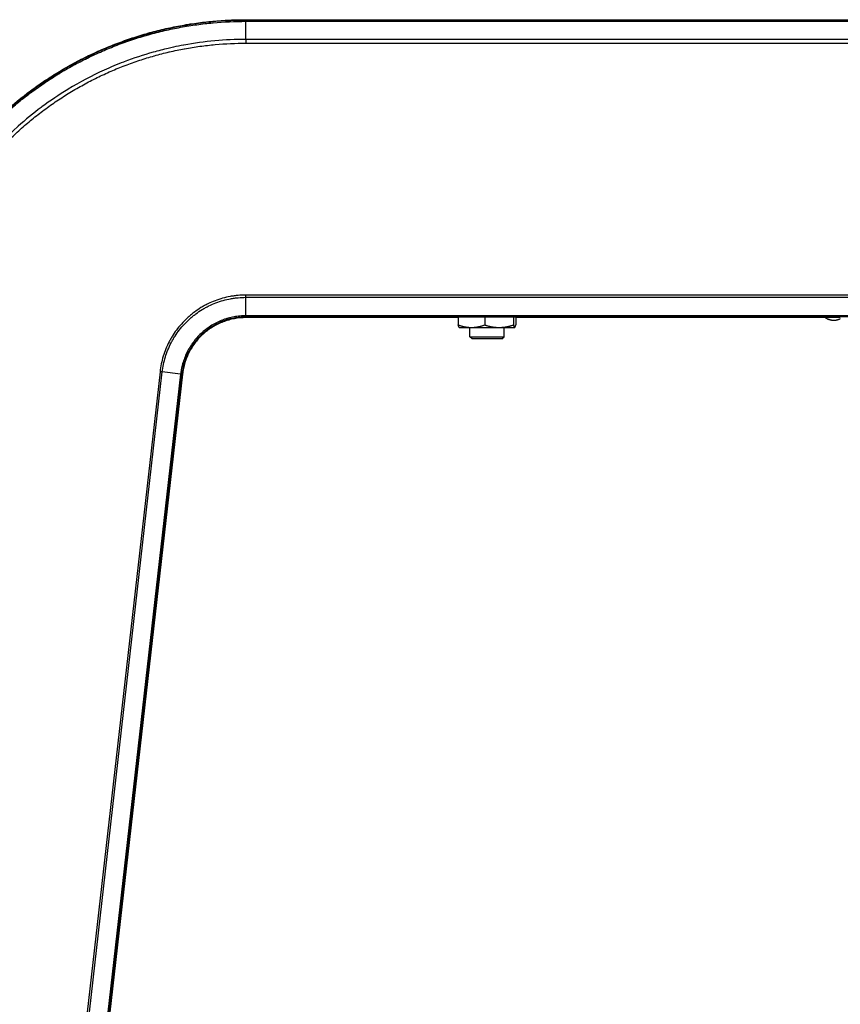
# Model space of a CAD drawing. Extents: x 0 to 12600, y 0 to 8910.
# Drawn here: x 5304 to 5497, y 2501 to 2732 of the extents above; entities that cross this region are included whole.
import ezdxf

# ---------------------------------------------------------------- set-up
doc = ezdxf.new("R2010")
doc.units = 0
doc.header["$LTSCALE"] = 9
doc.layers.add('P001', color=131, linetype='CONTINUOUS')
doc.layers.add('P901', color=135, linetype='CONTINUOUS')

msp = doc.modelspace()

# ---------------------------------------------------------------- linework, layer by layer
at = {"layer": 'P001'}
for p, q in [((5357.56, 2732.2), (5644.68, 2732.2)), ((5407.44, 2662.2), (5357.56, 2662.2)), ((5407.44, 2662.35), (5407.44, 2660.48)), ((5413.65, 2662.35), (5413.65, 2660.48)), ((5420.41, 2662.35), (5420.41, 2660.48)), ((5420.95, 2662.35), (5420.95, 2660.48)), ((5497.19, 2662.2), (5420.95, 2662.2)), ((5493.69, 2662.2), (5493.69, 2662.18)), ((5494.49, 2661.72), (5493.8, 2662.11)), ((5407.69, 2659.9), (5407.68, 2659.91)), ((5407.69, 2659.9), (5410.55, 2659.9)), ((5410.19, 2657.7), (5410.19, 2659.9)), ((5410.55, 2659.9), (5417.03, 2659.9)), ((5417.03, 2659.9), (5420.68, 2659.9)), ((5418.19, 2657.7), (5418.19, 2659.9)), ((5420.68, 2659.9), (5420.69, 2659.9)), ((5420.69, 2659.9), (5420.71, 2659.91)), ((5410.19, 2657.7), (5418.19, 2657.7)), ((5410.69, 2657.2), (5410.19, 2657.7)), ((5417.69, 2657.2), (5410.69, 2657.2)), ((5417.69, 2657.2), (5418.19, 2657.7)), ((5342.51, 2648.92), (5315.39, 2410.92)), ((5342.66, 2648.9), (5315.54, 2410.9))]:
    msp.add_line(p, q, dxfattribs=at)
for points, knots in [([(5273.11, 2656.82), (5273.4, 2659.41), (5273.81, 2661.97), (5274.34, 2664.51), (5274.6, 2665.78), (5274.9, 2667.04), (5275.22, 2668.3), (5275.54, 2669.56), (5275.89, 2670.81), (5276.27, 2672.05), (5276.65, 2673.29), (5277.06, 2674.52), (5277.49, 2675.74), (5277.71, 2676.35), (5277.94, 2676.96), (5278.17, 2677.57), (5278.4, 2678.17), (5278.64, 2678.78), (5278.89, 2679.38), (5279.38, 2680.58), (5279.9, 2681.77), (5280.44, 2682.94), (5280.98, 2684.11), (5281.55, 2685.26), (5282.14, 2686.4), (5282.73, 2687.54), (5283.35, 2688.67), (5283.99, 2689.78), (5284.63, 2690.89), (5285.3, 2691.98), (5285.99, 2693.06), (5286.68, 2694.14), (5287.4, 2695.2), (5288.14, 2696.25), (5288.88, 2697.3), (5289.65, 2698.33), (5290.43, 2699.35), (5291.23, 2700.36), (5292.04, 2701.37), (5292.88, 2702.35), (5293.3, 2702.85), (5293.73, 2703.34), (5294.17, 2703.83), (5294.6, 2704.31), (5295.03, 2704.78), (5295.47, 2705.26), (5296.36, 2706.2), (5297.26, 2707.12), (5298.18, 2708.03), (5299.1, 2708.92), (5300.04, 2709.8), (5301, 2710.65), (5302.91, 2712.36), (5304.9, 2713.98), (5306.97, 2715.5), (5308, 2716.27), (5309.05, 2717.01), (5310.11, 2717.73), (5311.18, 2718.44), (5312.26, 2719.14), (5313.36, 2719.81), (5313.37, 2719.81), (5313.37, 2719.81), (5313.37, 2719.81), (5313.92, 2720.15), (5314.48, 2720.48), (5315.04, 2720.8), (5315.6, 2721.13), (5316.16, 2721.44), (5316.73, 2721.75), (5316.73, 2721.75), (5316.74, 2721.76), (5316.74, 2721.76), (5317.87, 2722.38), (5319.02, 2722.97), (5320.17, 2723.54), (5320.18, 2723.54), (5320.18, 2723.54), (5320.18, 2723.54), (5321.34, 2724.11), (5322.51, 2724.65), (5323.69, 2725.16), (5324.86, 2725.67), (5326.04, 2726.15), (5327.24, 2726.61), (5327.24, 2726.61), (5327.25, 2726.61), (5327.25, 2726.61), (5328.45, 2727.07), (5329.65, 2727.5), (5330.87, 2727.9), (5332.09, 2728.3), (5333.31, 2728.68), (5334.55, 2729.03), (5335.79, 2729.38), (5337.03, 2729.7), (5338.29, 2729.99), (5339.54, 2730.28), (5340.8, 2730.54), (5342.07, 2730.78), (5342.08, 2730.78), (5342.08, 2730.78), (5342.09, 2730.78), (5342.73, 2730.9), (5343.37, 2731.01), (5344.01, 2731.11), (5344.64, 2731.22), (5345.28, 2731.31), (5345.92, 2731.4), (5345.92, 2731.4), (5345.93, 2731.4), (5345.93, 2731.4), (5347.21, 2731.58), (5348.5, 2731.73), (5349.78, 2731.84), (5349.79, 2731.84), (5349.79, 2731.85), (5349.79, 2731.85), (5351.08, 2731.96), (5352.37, 2732.05), (5353.67, 2732.11), (5354.96, 2732.17), (5356.26, 2732.2), (5357.56, 2732.2)], [0, 0, 0, 0, 0.0625, 0.0625, 0.0625, 0.093764, 0.093764, 0.093764, 0.125, 0.125, 0.125, 0.15625, 0.15625, 0.15625, 0.1719, 0.1719, 0.1719, 0.1875, 0.1875, 0.1875, 0.218779, 0.218779, 0.218779, 0.25, 0.25, 0.25, 0.28129, 0.28129, 0.28129, 0.312545, 0.312545, 0.312545, 0.3438, 0.3438, 0.3438, 0.375, 0.375, 0.375, 0.40625, 0.40625, 0.40625, 0.421936, 0.421936, 0.421936, 0.4375, 0.4375, 0.4375, 0.468816, 0.468816, 0.468816, 0.5, 0.5, 0.5, 0.56258, 0.56258, 0.56258, 0.593834, 0.593834, 0.593834, 0.625, 0.625, 0.625, 0.625088, 0.625088, 0.625088, 0.640713, 0.640713, 0.640713, 0.65625, 0.65625, 0.65625, 0.656342, 0.656342, 0.656342, 0.6875, 0.6875, 0.6875, 0.687597, 0.687597, 0.687597, 0.71885, 0.71885, 0.71885, 0.75, 0.75, 0.75, 0.750105, 0.750105, 0.750105, 0.781361, 0.781361, 0.781361, 0.812617, 0.812617, 0.812617, 0.843872, 0.843872, 0.843872, 0.875, 0.875, 0.875, 0.875123, 0.875123, 0.875123, 0.890748, 0.890748, 0.890748, 0.90625, 0.90625, 0.90625, 0.906369, 0.906369, 0.906369, 0.9375, 0.9375, 0.9375, 0.937592, 0.937592, 0.937592, 0.968785, 0.968785, 0.968785, 1, 1, 1, 1]), ([(5273.19, 2656.81), (5274.18, 2665.51), (5276.56, 2674.16), (5283.74, 2690.07), (5288.61, 2697.52), (5300.24, 2710.45), (5307.14, 2716.08), (5322.15, 2724.87), (5330.43, 2728.13), (5345.01, 2731.42), (5351.31, 2732.12), (5357.56, 2732.12)], [0, 0, 0, 0, 2.626839, 2.626839, 5.235744, 5.235744, 7.844265, 7.844265, 10.45317, 10.45317, 12.329467, 12.329467, 12.329467, 12.329467]), ([(5357.56, 2732.12), (5390.89, 2732.12), (5424.23, 2732.12), (5519.94, 2732.12), (5582.32, 2732.12), (5644.69, 2732.12)], [0, 0, 0, 0, 10, 10, 28.713462, 28.713462, 28.713462, 28.713462]), ([(5357.56, 2662.35), (5355.92, 2662.35), (5354.25, 2662.08), (5351.17, 2661.03), (5349.71, 2660.26), (5347.14, 2658.31), (5346, 2657.12), (5344.17, 2654.47), (5343.46, 2652.98), (5342.77, 2650.61), (5342.6, 2649.77), (5342.51, 2648.92)], [0, 0, 0, 0, 0.493422, 0.493422, 0.976577, 0.976577, 1.459712, 1.459712, 1.942268, 1.942268, 2.19913, 2.19913, 2.19913, 2.19913]), ([(5357.56, 2662.2), (5356.64, 2662.2), (5355.74, 2662.12), (5354.4, 2661.87), (5353.96, 2661.77), (5353.08, 2661.52), (5352.64, 2661.38), (5351.36, 2660.89), (5350.55, 2660.49), (5349.38, 2659.78), (5349.01, 2659.53), (5348.27, 2658.99), (5347.91, 2658.7), (5346.89, 2657.79), (5346.27, 2657.12), (5345.44, 2656.05), (5345.18, 2655.68), (5344.68, 2654.9), (5344.45, 2654.51), (5343.82, 2653.3), (5343.48, 2652.46), (5343.08, 2651.15), (5342.97, 2650.71), (5342.78, 2649.81), (5342.71, 2649.36), (5342.66, 2648.9)], [0, 0, 0, 0, 0.125, 0.125, 0.1875, 0.1875, 0.25, 0.25, 0.375, 0.375, 0.4375, 0.4375, 0.5, 0.5, 0.625, 0.625, 0.6875, 0.6875, 0.75, 0.75, 0.875, 0.875, 0.9375, 0.9375, 1, 1, 1, 1]), ([(5671.69, 2662.35), (5638.36, 2662.36), (5605.03, 2662.36), (5500.32, 2662.36), (5428.94, 2662.35), (5357.56, 2662.35)], [0, 0, 0, 0, 10, 10, 31.413455, 31.413455, 31.413455, 31.413455])]:
    msp.add_open_spline(points, degree=3, knots=knots, dxfattribs=at)
for points, weights in [([(5407.44, 2660.48), (5409.11, 2659.9), (5410.55, 2659.9)], [1, 1.0379548493, 1]), ([(5407.68, 2659.91), (5407.57, 2659.97), (5407.44, 2660.48)], [1.00861007358, 1.03300402879, 1]), ([(5410.55, 2659.9), (5411.99, 2659.9), (5413.65, 2660.48)], [1, 1.0379548493, 1]), ([(5413.65, 2660.48), (5415.46, 2659.9), (5417.03, 2659.9)], [1, 1.0379548493, 1]), ([(5417.03, 2659.9), (5418.6, 2659.9), (5420.41, 2660.48)], [1, 1.0379548493, 1]), ([(5420.41, 2660.48), (5420.55, 2659.9), (5420.68, 2659.9)], [1, 1.0379548493, 1]), ([(5420.68, 2659.9), (5420.8, 2659.9), (5420.95, 2660.48)], [1, 1.0379548493, 1]), ([(5493.69, 2662.18), (5494.75, 2661.6), (5495.66, 2661.6)], [1, 1.0379548493, 1]), ([(5493.8, 2662.11), (5493.75, 2662.15), (5493.69, 2662.18)], [1.00410474032, 1.00217726851, 1]), ([(5495.66, 2661.6), (5496.39, 2661.6), (5497.19, 2661.97)], [1, 1.03025538803, 1.01227512124])]:
    msp.add_rational_spline(points, weights, degree=2, dxfattribs=at)
at = {"layer": 'P901'}
for p, q in [((5357.56, 2732.12), (5357.56, 2732.2)), ((5357.56, 2732.12), (5357.56, 2731.82)), ((5357.56, 2727.57), (5357.56, 2731.82)), ((5644.69, 2727.57), (5357.56, 2727.57)), ((5357.56, 2727.57), (5357.56, 2726.69)), ((5357.56, 2726.69), (5644.69, 2726.69)), ((5671.69, 2667.51), (5357.56, 2667.51)), ((5357.56, 2666.98), (5357.56, 2667.51)), ((5357.56, 2666.98), (5671.69, 2666.98)), ((5357.56, 2662.64), (5357.56, 2666.98)), ((5357.56, 2662.35), (5357.56, 2662.64)), ((5357.56, 2662.2), (5357.56, 2662.35)), ((5337.38, 2649.5), (5310.26, 2411.5)), ((5310.79, 2411.44), (5337.91, 2649.44)), ((5342.22, 2648.95), (5315.1, 2410.95)), ((5337.91, 2649.44), (5337.38, 2649.5)), ((5342.22, 2648.95), (5337.91, 2649.44)), ((5342.51, 2648.92), (5342.22, 2648.95)), ((5342.66, 2648.9), (5342.51, 2648.92))]:
    msp.add_line(p, q, dxfattribs=at)
for points, knots in [([(5273.48, 2656.78), (5273.63, 2658.07), (5273.8, 2659.35), (5274.01, 2660.62), (5274.21, 2661.9), (5274.45, 2663.16), (5274.71, 2664.42), (5274.97, 2665.69), (5275.26, 2666.94), (5275.58, 2668.19), (5275.74, 2668.82), (5275.91, 2669.45), (5276.09, 2670.08), (5276.26, 2670.7), (5276.44, 2671.31), (5276.63, 2671.93), (5276.63, 2671.93), (5276.63, 2671.94), (5276.63, 2671.94), (5277.01, 2673.18), (5277.42, 2674.4), (5277.85, 2675.61), (5278.28, 2676.81), (5278.73, 2678), (5279.21, 2679.18), (5279.22, 2679.19), (5279.22, 2679.19), (5279.22, 2679.2), (5279.71, 2680.38), (5280.22, 2681.56), (5280.75, 2682.72), (5281.28, 2683.87), (5281.84, 2685.01), (5282.43, 2686.13), (5282.43, 2686.14), (5282.43, 2686.15), (5282.44, 2686.15), (5283.02, 2687.29), (5283.64, 2688.41), (5284.28, 2689.52), (5284.91, 2690.62), (5285.57, 2691.7), (5286.26, 2692.78), (5286.27, 2692.79), (5286.27, 2692.8), (5286.28, 2692.8), (5286.96, 2693.88), (5287.68, 2694.94), (5288.42, 2695.99), (5288.42, 2695.99), (5288.43, 2696), (5288.44, 2696.01), (5288.81, 2696.54), (5289.19, 2697.07), (5289.57, 2697.59), (5289.95, 2698.09), (5290.33, 2698.6), (5290.72, 2699.1), (5290.73, 2699.11), (5290.73, 2699.12), (5290.74, 2699.13), (5291.53, 2700.14), (5292.34, 2701.14), (5293.17, 2702.11), (5294, 2703.08), (5294.84, 2704.02), (5295.7, 2704.94), (5295.71, 2704.95), (5295.72, 2704.97), (5295.73, 2704.98), (5297.46, 2706.83), (5299.28, 2708.61), (5301.17, 2710.3), (5301.18, 2710.31), (5301.2, 2710.32), (5301.21, 2710.33), (5302.16, 2711.18), (5303.14, 2712.01), (5304.13, 2712.82), (5305.11, 2713.62), (5306.11, 2714.4), (5307.13, 2715.16), (5307.15, 2715.17), (5307.16, 2715.18), (5307.18, 2715.19), (5308.2, 2715.95), (5309.24, 2716.68), (5310.3, 2717.39), (5310.31, 2717.4), (5310.33, 2717.41), (5310.34, 2717.43), (5311.4, 2718.13), (5312.47, 2718.82), (5313.54, 2719.47), (5313.56, 2719.48), (5313.58, 2719.5), (5313.6, 2719.51), (5314.69, 2720.17), (5315.8, 2720.81), (5316.92, 2721.43), (5318.03, 2722.03), (5319.14, 2722.61), (5320.27, 2723.16), (5320.29, 2723.17), (5320.31, 2723.18), (5320.33, 2723.19), (5321.47, 2723.75), (5322.63, 2724.29), (5323.8, 2724.8), (5324.95, 2725.3), (5326.11, 2725.77), (5327.29, 2726.22), (5327.31, 2726.23), (5327.33, 2726.24), (5327.35, 2726.25), (5328.55, 2726.71), (5329.76, 2727.14), (5330.98, 2727.54), (5331.59, 2727.74), (5332.21, 2727.94), (5332.82, 2728.13), (5333.41, 2728.31), (5334.01, 2728.48), (5334.61, 2728.65), (5334.63, 2728.66), (5334.66, 2728.66), (5334.68, 2728.67), (5335.31, 2728.85), (5335.93, 2729.01), (5336.56, 2729.17), (5337.18, 2729.33), (5337.81, 2729.49), (5338.44, 2729.63), (5339.67, 2729.92), (5340.91, 2730.18), (5342.16, 2730.41), (5342.18, 2730.41), (5342.19, 2730.42), (5342.21, 2730.42), (5343.48, 2730.65), (5344.74, 2730.86), (5346.01, 2731.03), (5347.28, 2731.2), (5348.54, 2731.35), (5349.81, 2731.47), (5349.82, 2731.47), (5349.83, 2731.47), (5349.84, 2731.47), (5352.4, 2731.7), (5354.98, 2731.82), (5357.56, 2731.82)], [0, 0, 0, 0, 0.031275, 0.031275, 0.031275, 0.0625, 0.0625, 0.0625, 0.09375, 0.09375, 0.09375, 0.109462, 0.109462, 0.109462, 0.125, 0.125, 0.125, 0.125101, 0.125101, 0.125101, 0.156378, 0.156378, 0.156378, 0.1875, 0.1875, 0.1875, 0.187651, 0.187651, 0.187651, 0.218927, 0.218927, 0.218927, 0.25, 0.25, 0.25, 0.250202, 0.250202, 0.250202, 0.281477, 0.281477, 0.281477, 0.3125, 0.3125, 0.3125, 0.312752, 0.312752, 0.312752, 0.34375, 0.34375, 0.34375, 0.344027, 0.344027, 0.344027, 0.359665, 0.359665, 0.359665, 0.375, 0.375, 0.375, 0.375303, 0.375303, 0.375303, 0.406577, 0.406577, 0.406577, 0.4375, 0.4375, 0.4375, 0.437853, 0.437853, 0.437853, 0.5, 0.5, 0.5, 0.500404, 0.500404, 0.500404, 0.531675, 0.531675, 0.531675, 0.5625, 0.5625, 0.5625, 0.562954, 0.562954, 0.562954, 0.59375, 0.59375, 0.59375, 0.594229, 0.594229, 0.594229, 0.625, 0.625, 0.625, 0.625505, 0.625505, 0.625505, 0.65678, 0.65678, 0.65678, 0.6875, 0.6875, 0.6875, 0.688055, 0.688055, 0.688055, 0.71933, 0.71933, 0.71933, 0.75, 0.75, 0.75, 0.750605, 0.750605, 0.750605, 0.781889, 0.781889, 0.781889, 0.797527, 0.797527, 0.797527, 0.8125, 0.8125, 0.8125, 0.813156, 0.813156, 0.813156, 0.828761, 0.828761, 0.828761, 0.84434, 0.84434, 0.84434, 0.875, 0.875, 0.875, 0.87546, 0.87546, 0.87546, 0.906574, 0.906574, 0.906574, 0.9375, 0.9375, 0.9375, 0.937689, 0.937689, 0.937689, 1, 1, 1, 1]), ([(5357.56, 2731.82), (5405.42, 2731.82), (5453.27, 2731.82), (5501.13, 2731.82), (5535.44, 2731.83), (5569.76, 2731.83), (5604.07, 2731.83), (5605.65, 2731.83), (5607.22, 2731.83), (5608.8, 2731.83), (5617.78, 2731.83), (5626.75, 2731.83), (5635.72, 2731.83), (5638.71, 2731.83), (5641.7, 2731.83), (5644.69, 2731.83)], [0, 0, 0, 0, 0.1435673, 0.1435673, 0.1435673, 0.2465093, 0.2465093, 0.2465093, 0.2512428, 0.2512428, 0.2512428, 0.2781616, 0.2781616, 0.2781616, 0.2871346, 0.2871346, 0.2871346, 0.2871346]), ([(5357.56, 2727.57), (5352.66, 2727.57), (5347.81, 2727.13), (5343, 2726.24), (5342.98, 2726.24), (5342.96, 2726.23), (5342.93, 2726.23), (5342.12, 2726.08), (5341.32, 2725.91), (5340.51, 2725.74), (5340.12, 2725.65), (5339.72, 2725.56), (5339.32, 2725.47), (5338.13, 2725.19), (5336.94, 2724.89), (5335.77, 2724.56), (5333.45, 2723.9), (5331.16, 2723.15), (5328.92, 2722.29), (5328.9, 2722.28), (5328.87, 2722.27), (5328.85, 2722.26), (5327.29, 2721.67), (5325.76, 2721.03), (5324.24, 2720.34), (5321.35, 2719.02), (5318.54, 2717.53), (5315.79, 2715.86), (5315.77, 2715.85), (5315.76, 2715.84), (5315.74, 2715.83), (5313.64, 2714.55), (5311.6, 2713.18), (5309.63, 2711.71), (5309.58, 2711.68), (5309.54, 2711.64), (5309.49, 2711.6), (5307.61, 2710.2), (5305.8, 2708.72), (5304.05, 2707.16), (5304.01, 2707.13), (5303.97, 2707.09), (5303.93, 2707.06), (5301.62, 2704.99), (5299.46, 2702.81), (5297.43, 2700.53), (5296.27, 2699.21), (5295.14, 2697.86), (5294.07, 2696.47), (5294.05, 2696.45), (5294.03, 2696.42), (5294.01, 2696.4), (5291.76, 2693.49), (5289.72, 2690.44), (5287.88, 2687.24), (5287.29, 2686.22), (5286.73, 2685.2), (5286.19, 2684.15), (5285.63, 2683.06), (5285.09, 2681.96), (5284.57, 2680.84), (5284.06, 2679.73), (5283.57, 2678.6), (5283.11, 2677.47), (5282.42, 2675.76), (5281.78, 2674.04), (5281.21, 2672.29), (5281.03, 2671.73), (5280.85, 2671.17), (5280.68, 2670.61), (5280.68, 2670.61), (5280.67, 2670.6), (5280.67, 2670.6), (5279.26, 2665.96), (5278.27, 2661.19), (5277.71, 2656.3)], [0, 0, 0, 0, 0.124419, 0.124419, 0.124419, 0.125, 0.125, 0.125, 0.145923, 0.145923, 0.145923, 0.15625, 0.15625, 0.15625, 0.1875, 0.1875, 0.1875, 0.249307, 0.249307, 0.249307, 0.25, 0.25, 0.25, 0.292868, 0.292868, 0.292868, 0.374465, 0.374465, 0.374465, 0.375, 0.375, 0.375, 0.4375, 0.4375, 0.4375, 0.439071, 0.439071, 0.439071, 0.498705, 0.498705, 0.498705, 0.5, 0.5, 0.5, 0.578744, 0.578744, 0.578744, 0.624169, 0.624169, 0.624169, 0.625, 0.625, 0.625, 0.719968, 0.719968, 0.719968, 0.75, 0.75, 0.75, 0.78125, 0.78125, 0.78125, 0.8125, 0.8125, 0.8125, 0.859794, 0.859794, 0.859794, 0.874869, 0.874869, 0.874869, 0.875, 0.875, 0.875, 1, 1, 1, 1]), ([(5278.58, 2656.2), (5278.86, 2658.61), (5279.24, 2660.99), (5279.73, 2663.34), (5280.22, 2665.7), (5280.81, 2668.02), (5281.51, 2670.32), (5281.51, 2670.33), (5281.51, 2670.33), (5281.52, 2670.34), (5281.86, 2671.48), (5282.23, 2672.61), (5282.63, 2673.74), (5283.03, 2674.87), (5283.46, 2676), (5283.92, 2677.12), (5283.92, 2677.12), (5283.92, 2677.13), (5283.93, 2677.14), (5284.38, 2678.25), (5284.86, 2679.35), (5285.36, 2680.45), (5285.36, 2680.46), (5285.37, 2680.47), (5285.37, 2680.47), (5285.62, 2681.02), (5285.88, 2681.56), (5286.14, 2682.1), (5286.41, 2682.65), (5286.68, 2683.19), (5286.96, 2683.73), (5286.96, 2683.73), (5286.97, 2683.74), (5286.97, 2683.75), (5287.52, 2684.82), (5288.1, 2685.87), (5288.7, 2686.91), (5289.3, 2687.95), (5289.92, 2688.98), (5290.57, 2689.99), (5291.86, 2692.01), (5293.24, 2693.97), (5294.7, 2695.86), (5295.43, 2696.8), (5296.19, 2697.73), (5296.96, 2698.64), (5297.74, 2699.56), (5298.53, 2700.45), (5299.35, 2701.33), (5300.17, 2702.21), (5301.01, 2703.08), (5301.87, 2703.92), (5302.3, 2704.35), (5302.74, 2704.77), (5303.18, 2705.18), (5303.62, 2705.59), (5304.07, 2706), (5304.52, 2706.4), (5304.52, 2706.41), (5304.52, 2706.41), (5304.53, 2706.41), (5304.98, 2706.82), (5305.44, 2707.22), (5305.9, 2707.62), (5306.37, 2708.01), (5306.83, 2708.4), (5307.3, 2708.79), (5308.24, 2709.55), (5309.19, 2710.29), (5310.16, 2711.01), (5310.16, 2711.01), (5310.17, 2711.02), (5310.18, 2711.02), (5311.15, 2711.75), (5312.14, 2712.45), (5313.15, 2713.13), (5313.66, 2713.47), (5314.16, 2713.8), (5314.68, 2714.13), (5315.18, 2714.45), (5315.69, 2714.77), (5316.2, 2715.08), (5316.21, 2715.09), (5316.22, 2715.09), (5316.23, 2715.1), (5317.27, 2715.73), (5318.32, 2716.34), (5319.38, 2716.92), (5320.44, 2717.5), (5321.51, 2718.06), (5322.6, 2718.59), (5323.68, 2719.12), (5324.77, 2719.62), (5325.87, 2720.1), (5326.96, 2720.57), (5328.05, 2721.02), (5329.16, 2721.44), (5329.18, 2721.45), (5329.19, 2721.46), (5329.21, 2721.46), (5330.33, 2721.89), (5331.47, 2722.29), (5332.61, 2722.67), (5333.73, 2723.04), (5334.87, 2723.39), (5336.01, 2723.71), (5336.03, 2723.72), (5336.05, 2723.72), (5336.07, 2723.73), (5337.21, 2724.05), (5338.36, 2724.34), (5339.52, 2724.62), (5339.55, 2724.62), (5339.57, 2724.63), (5339.59, 2724.63), (5340.18, 2724.77), (5340.78, 2724.9), (5341.38, 2725.02), (5341.95, 2725.14), (5342.52, 2725.25), (5343.09, 2725.36), (5343.12, 2725.37), (5343.14, 2725.37), (5343.16, 2725.37), (5344.36, 2725.59), (5345.55, 2725.79), (5346.75, 2725.95), (5347.95, 2726.11), (5349.14, 2726.25), (5350.34, 2726.36), (5352.74, 2726.58), (5355.14, 2726.69), (5357.56, 2726.69)], [0, 0, 0, 0, 0.062335, 0.062335, 0.062335, 0.124745, 0.124745, 0.124745, 0.125, 0.125, 0.125, 0.15598, 0.15598, 0.15598, 0.187233, 0.187233, 0.187233, 0.1875, 0.1875, 0.1875, 0.218507, 0.218507, 0.218507, 0.21875, 0.21875, 0.21875, 0.234153, 0.234153, 0.234153, 0.249797, 0.249797, 0.249797, 0.25, 0.25, 0.25, 0.281092, 0.281092, 0.281092, 0.312384, 0.312384, 0.312384, 0.375, 0.375, 0.375, 0.406264, 0.406264, 0.406264, 0.437564, 0.437564, 0.437564, 0.468857, 0.468857, 0.468857, 0.4845, 0.4845, 0.4845, 0.5, 0.5, 0.5, 0.500137, 0.500137, 0.500137, 0.515777, 0.515777, 0.515777, 0.531423, 0.531423, 0.531423, 0.5625, 0.5625, 0.5625, 0.562722, 0.562722, 0.562722, 0.594022, 0.594022, 0.594022, 0.609669, 0.609669, 0.609669, 0.625, 0.625, 0.625, 0.625306, 0.625306, 0.625306, 0.656583, 0.656583, 0.656583, 0.687878, 0.687878, 0.687878, 0.71918, 0.71918, 0.71918, 0.75, 0.75, 0.75, 0.750477, 0.750477, 0.750477, 0.781771, 0.781771, 0.781771, 0.8125, 0.8125, 0.8125, 0.813062, 0.813062, 0.813062, 0.84375, 0.84375, 0.84375, 0.844354, 0.844354, 0.844354, 0.859999, 0.859999, 0.859999, 0.875, 0.875, 0.875, 0.875629, 0.875629, 0.875629, 0.906836, 0.906836, 0.906836, 0.937965, 0.937965, 0.937965, 1, 1, 1, 1]), ([(5357.56, 2667.51), (5356.94, 2667.51), (5356.32, 2667.48), (5355.7, 2667.43), (5355.39, 2667.4), (5355.09, 2667.36), (5354.78, 2667.32), (5354.47, 2667.28), (5354.16, 2667.23), (5353.86, 2667.17), (5353.26, 2667.06), (5352.66, 2666.92), (5352.07, 2666.76), (5351.48, 2666.59), (5350.9, 2666.4), (5350.33, 2666.18), (5349.76, 2665.96), (5349.19, 2665.72), (5348.64, 2665.45), (5348.36, 2665.31), (5348.08, 2665.17), (5347.81, 2665.02), (5347.54, 2664.87), (5347.27, 2664.72), (5347, 2664.56), (5346.48, 2664.23), (5345.97, 2663.89), (5345.47, 2663.52), (5345.22, 2663.34), (5344.98, 2663.15), (5344.74, 2662.96), (5344.5, 2662.76), (5344.26, 2662.56), (5344.03, 2662.35), (5343.8, 2662.14), (5343.57, 2661.93), (5343.35, 2661.72), (5343.13, 2661.5), (5342.91, 2661.28), (5342.7, 2661.05), (5342.29, 2660.6), (5341.89, 2660.14), (5341.51, 2659.65), (5341.14, 2659.17), (5340.78, 2658.67), (5340.45, 2658.15), (5340.28, 2657.89), (5340.12, 2657.62), (5339.97, 2657.36), (5339.81, 2657.09), (5339.66, 2656.81), (5339.52, 2656.54), (5339.24, 2655.99), (5338.98, 2655.43), (5338.75, 2654.86), (5338.52, 2654.29), (5338.31, 2653.71), (5338.13, 2653.13), (5337.95, 2652.54), (5337.8, 2651.94), (5337.68, 2651.34), (5337.55, 2650.73), (5337.45, 2650.12), (5337.38, 2649.5)], [0, 0, 0, 0, 0.062384, 0.062384, 0.062384, 0.093614, 0.093614, 0.093614, 0.125, 0.125, 0.125, 0.187374, 0.187374, 0.187374, 0.25, 0.25, 0.25, 0.3125, 0.3125, 0.3125, 0.343655, 0.343655, 0.343655, 0.375, 0.375, 0.375, 0.437454, 0.437454, 0.437454, 0.468716, 0.468716, 0.468716, 0.5, 0.5, 0.5, 0.531161, 0.531161, 0.531161, 0.562423, 0.562423, 0.562423, 0.625, 0.625, 0.625, 0.6875, 0.6875, 0.6875, 0.718735, 0.718735, 0.718735, 0.75, 0.75, 0.75, 0.812513, 0.812513, 0.812513, 0.875, 0.875, 0.875, 0.9375, 0.9375, 0.9375, 1, 1, 1, 1]), ([(5337.91, 2649.44), (5337.98, 2650.04), (5338.08, 2650.64), (5338.2, 2651.23), (5338.32, 2651.82), (5338.47, 2652.4), (5338.64, 2652.97), (5338.82, 2653.54), (5339.02, 2654.1), (5339.24, 2654.66), (5339.47, 2655.21), (5339.72, 2655.76), (5340, 2656.29), (5340.13, 2656.56), (5340.28, 2656.82), (5340.43, 2657.09), (5340.58, 2657.35), (5340.74, 2657.6), (5340.9, 2657.86), (5341.22, 2658.36), (5341.57, 2658.85), (5341.94, 2659.32), (5342.3, 2659.79), (5342.69, 2660.25), (5343.1, 2660.69), (5343.3, 2660.91), (5343.51, 2661.12), (5343.73, 2661.33), (5343.94, 2661.54), (5344.16, 2661.75), (5344.38, 2661.95), (5344.61, 2662.15), (5344.84, 2662.35), (5345.08, 2662.54), (5345.31, 2662.73), (5345.55, 2662.91), (5345.79, 2663.09), (5346.27, 2663.45), (5346.77, 2663.78), (5347.28, 2664.1), (5347.54, 2664.25), (5347.8, 2664.4), (5348.07, 2664.55), (5348.33, 2664.69), (5348.6, 2664.83), (5348.87, 2664.97), (5349.41, 2665.23), (5349.96, 2665.47), (5350.52, 2665.68), (5351.08, 2665.89), (5351.64, 2666.08), (5352.22, 2666.24), (5352.79, 2666.4), (5353.37, 2666.54), (5353.96, 2666.65), (5354.25, 2666.7), (5354.55, 2666.75), (5354.85, 2666.79), (5355.15, 2666.83), (5355.45, 2666.87), (5355.75, 2666.89), (5356.35, 2666.95), (5356.95, 2666.98), (5357.56, 2666.98)], [0, 0, 0, 0, 0.0625, 0.0625, 0.0625, 0.125, 0.125, 0.125, 0.187508, 0.187508, 0.187508, 0.25, 0.25, 0.25, 0.281279, 0.281279, 0.281279, 0.3125, 0.3125, 0.3125, 0.375, 0.375, 0.375, 0.437597, 0.437597, 0.437597, 0.468856, 0.468856, 0.468856, 0.5, 0.5, 0.5, 0.531287, 0.531287, 0.531287, 0.562546, 0.562546, 0.562546, 0.625, 0.625, 0.625, 0.656352, 0.656352, 0.656352, 0.6875, 0.6875, 0.6875, 0.75, 0.75, 0.75, 0.812621, 0.812621, 0.812621, 0.875, 0.875, 0.875, 0.906402, 0.906402, 0.906402, 0.9375, 0.9375, 0.9375, 1, 1, 1, 1]), ([(5357.56, 2662.64), (5357.44, 2662.64), (5357.32, 2662.64), (5357.21, 2662.64), (5357.09, 2662.64), (5356.97, 2662.63), (5356.85, 2662.63), (5356.62, 2662.62), (5356.38, 2662.6), (5356.15, 2662.58), (5355.69, 2662.54), (5355.22, 2662.47), (5354.76, 2662.39), (5354.31, 2662.3), (5353.85, 2662.2), (5353.4, 2662.07), (5353.17, 2662.01), (5352.95, 2661.94), (5352.72, 2661.87), (5352.5, 2661.79), (5352.28, 2661.71), (5352.06, 2661.63), (5351.62, 2661.46), (5351.19, 2661.28), (5350.77, 2661.07), (5350.35, 2660.86), (5349.94, 2660.64), (5349.54, 2660.4), (5349.14, 2660.15), (5348.75, 2659.89), (5348.37, 2659.61), (5348, 2659.33), (5347.63, 2659.04), (5347.28, 2658.72), (5346.93, 2658.41), (5346.59, 2658.08), (5346.27, 2657.74), (5345.96, 2657.4), (5345.65, 2657.05), (5345.37, 2656.68), (5345.08, 2656.31), (5344.81, 2655.92), (5344.55, 2655.53), (5344.43, 2655.33), (5344.3, 2655.13), (5344.19, 2654.92), (5344.07, 2654.72), (5343.96, 2654.51), (5343.85, 2654.31), (5343.63, 2653.89), (5343.44, 2653.47), (5343.26, 2653.03), (5343.09, 2652.6), (5342.93, 2652.16), (5342.79, 2651.71), (5342.66, 2651.27), (5342.54, 2650.81), (5342.44, 2650.35), (5342.39, 2650.12), (5342.35, 2649.88), (5342.31, 2649.65), (5342.29, 2649.53), (5342.28, 2649.42), (5342.26, 2649.3), (5342.24, 2649.18), (5342.23, 2649.07), (5342.22, 2648.95)], [0, 0, 0, 0, 0.015625, 0.015625, 0.015625, 0.03125, 0.03125, 0.03125, 0.0625, 0.0625, 0.0625, 0.125, 0.125, 0.125, 0.1875, 0.1875, 0.1875, 0.218757, 0.218757, 0.218757, 0.25, 0.25, 0.25, 0.31249, 0.31249, 0.31249, 0.375, 0.375, 0.375, 0.4375, 0.4375, 0.4375, 0.5, 0.5, 0.5, 0.562495, 0.562495, 0.562495, 0.625, 0.625, 0.625, 0.6875, 0.6875, 0.6875, 0.718764, 0.718764, 0.718764, 0.75, 0.75, 0.75, 0.81246, 0.81246, 0.81246, 0.875, 0.875, 0.875, 0.9375, 0.9375, 0.9375, 0.96875, 0.96875, 0.96875, 0.984375, 0.984375, 0.984375, 1, 1, 1, 1]), ([(5671.69, 2662.65), (5634.19, 2662.65), (5596.69, 2662.65), (5559.18, 2662.65), (5525.58, 2662.65), (5491.97, 2662.65), (5458.37, 2662.65), (5424.77, 2662.64), (5391.16, 2662.64), (5357.56, 2662.64)], [0, 0, 0, 0, 0.112512, 0.112512, 0.112512, 0.2133233, 0.2133233, 0.2133233, 0.3141346, 0.3141346, 0.3141346, 0.3141346])]:
    msp.add_open_spline(points, degree=3, knots=knots, dxfattribs=at)

doc.saveas('drawing.dxf')
